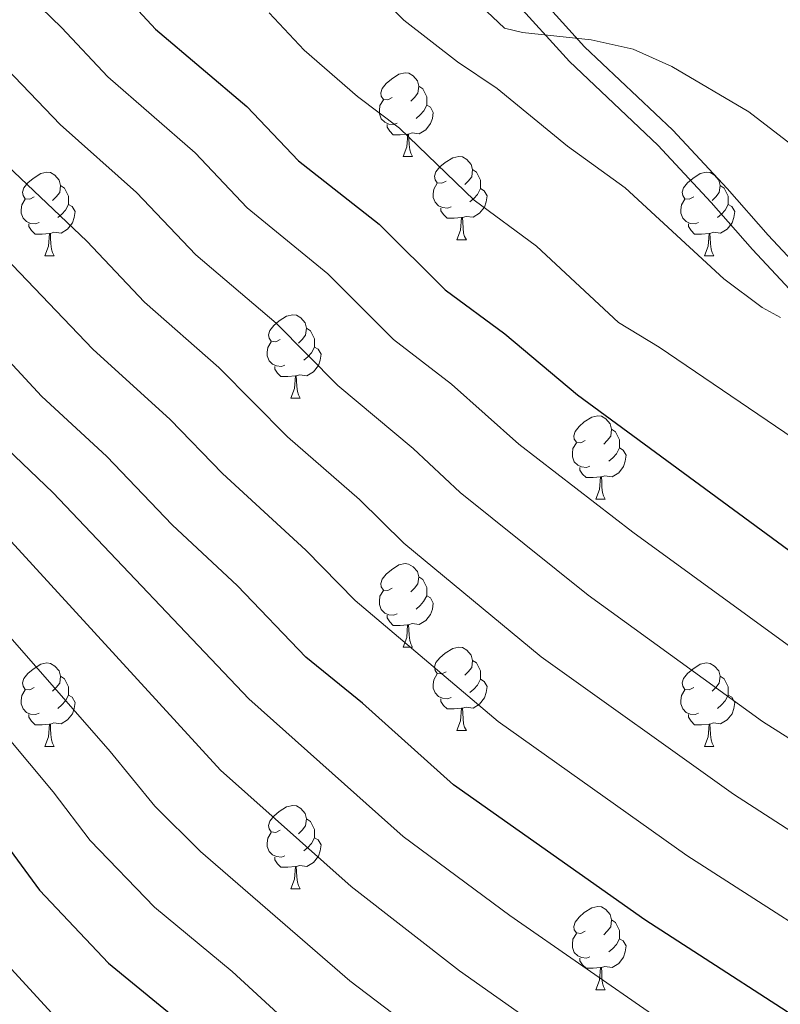
# Model space of a CAD drawing. Units: metres. Extents: x 588735 to 593229, y 4786454 to 4789483.
# Drawn here: x 590441 to 590533, y 4787675 to 4787793 of the extents above; entities that cross this region are included whole.
import ezdxf

# ---------------------------------------------------------------- set-up
doc = ezdxf.new("R2010")
doc.units = ezdxf.units.M
doc.header["$MEASUREMENT"] = 0
doc.linetypes.add('DGN Style 3', pattern=[1147.6976, 819.784, -327.9136])
for name, color, linetype, lineweight in [('Nivel 21', 7, 'Continuous', 0), ('Nivel 36', 7, 'Continuous', 0), ('Nivel 4', 7, 'Continuous', 0), ('Nivel 5', 7, 'Continuous', 0), ('Nivel 61', 7, 'Continuous', 0), ('Nivel 63', 7, 'Continuous', 0)]:
    doc.layers.add(name, color=color, linetype=linetype, lineweight=lineweight)

msp = doc.modelspace()

# ---------------------------------------------------------------- linework, layer by layer
at = {"layer": 'Nivel 21', "color": 250, "linetype": 'Continuous', "lineweight": 0}
msp.add_polyline3d([(590537.13, 4787757.34, 309.8), (590529.31, 4787765.72, 309.85), (590524.36, 4787771.35, 310.24), (590517.93, 4787778.25, 311.82), (590507.3, 4787788.3, 314.63), (590500.45, 4787795.88, 315.03), (590495.55, 4787802.83, 315.57), (590490.34, 4787811.61, 316.23)], dxfattribs=at)
at = {"layer": 'Nivel 21', "color": 250, "linetype": 'DGN Style 3', "lineweight": 0}
for points in [[(590519.73, 4787780.04, 311.82), (590509.11, 4787790.08, 314.63), (590502.43, 4787797.47, 315.03)], [(590539.1, 4787758.94, 309.8), (590531.19, 4787767.42, 309.85), (590526.25, 4787773.05, 310.24), (590519.73, 4787780.04, 311.82)]]:
    msp.add_polyline3d(points, dxfattribs=at)
at = {"layer": 'Nivel 36', "color": 92, "linetype": 'Continuous', "lineweight": 0}
for p, q in [((590487.3, 4787776.91), (590488.43, 4787776.91)), ((590487.3, 4787776.91), (590488.43, 4787776.91)), ((590493.77, 4787766.87), (590494.9, 4787766.87)), ((590493.77, 4787766.87), (590494.9, 4787766.87)), ((590444.22, 4787764.97), (590445.35, 4787764.97)), ((590444.22, 4787764.97), (590445.35, 4787764.97)), ((590523.55, 4787764.97), (590524.67, 4787764.97)), ((590523.55, 4787764.97), (590524.67, 4787764.97)), ((590473.8, 4787747.83), (590474.92, 4787747.83)), ((590473.8, 4787747.83), (590474.92, 4787747.83)), ((590510.49, 4787735.69), (590511.61, 4787735.69)), ((590510.49, 4787735.69), (590511.61, 4787735.69)), ((590487.3, 4787717.92), (590488.42, 4787717.92)), ((590487.3, 4787717.92), (590488.42, 4787717.92)), ((590493.77, 4787707.88), (590494.9, 4787707.88)), ((590493.77, 4787707.88), (590494.9, 4787707.88)), ((590444.22, 4787705.98), (590445.35, 4787705.98)), ((590444.22, 4787705.98), (590445.35, 4787705.98)), ((590523.55, 4787705.98), (590524.67, 4787705.98)), ((590523.55, 4787705.98), (590524.67, 4787705.98)), ((590473.8, 4787688.84), (590474.92, 4787688.84)), ((590473.8, 4787688.84), (590474.92, 4787688.84)), ((590510.49, 4787676.7), (590511.61, 4787676.7)), ((590510.49, 4787676.7), (590511.61, 4787676.7))]:
    msp.add_line(p, q, dxfattribs=at)
at = {"layer": 'Nivel 36', "color": 92, "linetype": 'Continuous', "lineweight": 0, "flags": 128}
for points in [[(590486, 4787783.97), (590485.47, 4787783.7), (590484.94, 4787783.76), (590484.67, 4787784.13), (590484.62, 4787784.55), (590484.78, 4787785.07), (590485.26, 4787785.67), (590485.89, 4787786.2), (590486.79, 4787786.78), (590487.54, 4787786.94), (590487.97, 4787786.89), (590488.49, 4787786.57), (590489.03, 4787785.99), (590489.19, 4787785.35), (590489.07, 4787784.5), (590488.65, 4787783.97), (590488.23, 4787783.54)], [(590486, 4787783.97), (590485.47, 4787783.7), (590484.94, 4787783.76), (590484.67, 4787784.13), (590484.62, 4787784.55), (590484.78, 4787785.07), (590485.26, 4787785.67), (590485.89, 4787786.2), (590486.79, 4787786.78), (590487.54, 4787786.94), (590487.97, 4787786.89), (590488.49, 4787786.57), (590489.03, 4787785.99), (590489.19, 4787785.35), (590489.07, 4787784.5), (590488.65, 4787783.97), (590488.23, 4787783.54)], [(590489.19, 4787785.35), (590489.66, 4787785.03), (590489.97, 4787784.39), (590490.13, 4787784.07), (590490.13, 4787783.49), (590490.13, 4787783.07), (590489.77, 4787782.38), (590489.35, 4787781.9), (590488.87, 4787781.48)], [(590489.19, 4787785.35), (590489.66, 4787785.03), (590489.97, 4787784.39), (590490.13, 4787784.07), (590490.13, 4787783.49), (590490.13, 4787783.07), (590489.77, 4787782.38), (590489.35, 4787781.9), (590488.87, 4787781.48)], [(590486.59, 4787780.89), (590486.16, 4787780.73), (590485.57, 4787780.79), (590485.1, 4787781), (590484.67, 4787781.42), (590484.46, 4787782.01), (590484.46, 4787782.43), (590484.51, 4787783.01), (590484.94, 4787783.7)], [(590486.59, 4787780.89), (590486.16, 4787780.73), (590485.57, 4787780.79), (590485.1, 4787781), (590484.67, 4787781.42), (590484.46, 4787782.01), (590484.46, 4787782.43), (590484.51, 4787783.01), (590484.94, 4787783.7)], [(590490.13, 4787783.07), (590490.59, 4787782.82), (590490.93, 4787782.2), (590490.83, 4787781.48), (590490.61, 4787780.84), (590490.03, 4787780.1), (590489.23, 4787779.62), (590488.39, 4787779.72), (590487.95, 4787779.59)], [(590490.13, 4787783.07), (590490.59, 4787782.82), (590490.93, 4787782.2), (590490.83, 4787781.48), (590490.61, 4787780.84), (590490.03, 4787780.1), (590489.23, 4787779.62), (590488.39, 4787779.72), (590487.95, 4787779.59)], [(590487.85, 4787779.59), (590486.95, 4787779.51), (590486.11, 4787779.51), (590485.69, 4787779.94), (590485.37, 4787780.41), (590485.37, 4787780.73)], [(590487.85, 4787779.59), (590486.95, 4787779.51), (590486.11, 4787779.51), (590485.69, 4787779.94), (590485.37, 4787780.41), (590485.37, 4787780.73)], [(590487.3, 4787776.91), (590487.73, 4787778.07), (590487.85, 4787779.59), (590487.95, 4787779.59), (590487.99, 4787779.01), (590488.03, 4787778.32), (590488.09, 4787777.71), (590488.21, 4787777.31), (590488.43, 4787776.91)], [(590487.3, 4787776.91), (590487.73, 4787778.07), (590487.85, 4787779.59), (590487.95, 4787779.59), (590487.99, 4787779.01), (590488.03, 4787778.32), (590488.09, 4787777.71), (590488.21, 4787777.31), (590488.43, 4787776.91)], [(590492.47, 4787773.93), (590491.94, 4787773.67), (590491.41, 4787773.72), (590491.15, 4787774.09), (590491.09, 4787774.52), (590491.25, 4787775.04), (590491.73, 4787775.63), (590492.37, 4787776.16), (590493.27, 4787776.75), (590494.01, 4787776.91), (590494.44, 4787776.85), (590494.97, 4787776.54), (590495.5, 4787775.95), (590495.66, 4787775.31), (590495.55, 4787774.46), (590495.12, 4787773.93), (590494.7, 4787773.51)], [(590492.47, 4787773.93), (590491.94, 4787773.67), (590491.41, 4787773.72), (590491.15, 4787774.09), (590491.09, 4787774.52), (590491.25, 4787775.04), (590491.73, 4787775.63), (590492.37, 4787776.16), (590493.27, 4787776.75), (590494.01, 4787776.91), (590494.44, 4787776.85), (590494.97, 4787776.54), (590495.5, 4787775.95), (590495.66, 4787775.31), (590495.55, 4787774.46), (590495.12, 4787773.93), (590494.7, 4787773.51)], [(590442.92, 4787772.03), (590442.39, 4787771.76), (590441.86, 4787771.82), (590441.6, 4787772.19), (590441.54, 4787772.61), (590441.7, 4787773.13), (590442.18, 4787773.73), (590442.82, 4787774.26), (590443.72, 4787774.84), (590444.46, 4787775), (590444.89, 4787774.95), (590445.42, 4787774.63), (590445.95, 4787774.05), (590446.11, 4787773.41), (590446, 4787772.56), (590445.57, 4787772.03), (590445.15, 4787771.6)], [(590442.92, 4787772.03), (590442.39, 4787771.76), (590441.86, 4787771.82), (590441.6, 4787772.19), (590441.54, 4787772.61), (590441.7, 4787773.13), (590442.18, 4787773.73), (590442.82, 4787774.26), (590443.72, 4787774.84), (590444.46, 4787775), (590444.89, 4787774.95), (590445.42, 4787774.63), (590445.95, 4787774.05), (590446.11, 4787773.41), (590446, 4787772.56), (590445.57, 4787772.03), (590445.15, 4787771.6)], [(590495.66, 4787775.31), (590496.13, 4787775), (590496.45, 4787774.36), (590496.61, 4787774.04), (590496.61, 4787773.46), (590496.61, 4787773.03), (590496.24, 4787772.34), (590495.82, 4787771.86), (590495.34, 4787771.44)], [(590495.66, 4787775.31), (590496.13, 4787775), (590496.45, 4787774.36), (590496.61, 4787774.04), (590496.61, 4787773.46), (590496.61, 4787773.03), (590496.24, 4787772.34), (590495.82, 4787771.86), (590495.34, 4787771.44)], [(590522.25, 4787772.03), (590521.71, 4787771.76), (590521.19, 4787771.82), (590520.92, 4787772.19), (590520.87, 4787772.61), (590521.03, 4787773.13), (590521.51, 4787773.73), (590522.14, 4787774.26), (590523.04, 4787774.84), (590523.79, 4787775), (590524.21, 4787774.95), (590524.74, 4787774.63), (590525.27, 4787774.05), (590525.43, 4787773.41), (590525.32, 4787772.56), (590524.89, 4787772.03), (590524.47, 4787771.6)], [(590522.25, 4787772.03), (590521.71, 4787771.76), (590521.19, 4787771.82), (590520.92, 4787772.19), (590520.87, 4787772.61), (590521.03, 4787773.13), (590521.51, 4787773.73), (590522.14, 4787774.26), (590523.04, 4787774.84), (590523.79, 4787775), (590524.21, 4787774.95), (590524.74, 4787774.63), (590525.27, 4787774.05), (590525.43, 4787773.41), (590525.32, 4787772.56), (590524.89, 4787772.03), (590524.47, 4787771.6)], [(590446.11, 4787773.41), (590446.58, 4787773.09), (590446.9, 4787772.45), (590447.06, 4787772.13), (590447.06, 4787771.55), (590447.06, 4787771.13), (590446.69, 4787770.44), (590446.27, 4787769.96), (590445.79, 4787769.54)], [(590446.11, 4787773.41), (590446.58, 4787773.09), (590446.9, 4787772.45), (590447.06, 4787772.13), (590447.06, 4787771.55), (590447.06, 4787771.13), (590446.69, 4787770.44), (590446.27, 4787769.96), (590445.79, 4787769.54)], [(590493.06, 4787770.85), (590492.63, 4787770.69), (590492.05, 4787770.75), (590491.57, 4787770.96), (590491.15, 4787771.39), (590490.93, 4787771.97), (590490.93, 4787772.39), (590490.99, 4787772.98), (590491.41, 4787773.67)], [(590493.06, 4787770.85), (590492.63, 4787770.69), (590492.05, 4787770.75), (590491.57, 4787770.96), (590491.15, 4787771.39), (590490.93, 4787771.97), (590490.93, 4787772.39), (590490.99, 4787772.98), (590491.41, 4787773.67)], [(590525.43, 4787773.41), (590525.91, 4787773.09), (590526.22, 4787772.45), (590526.38, 4787772.13), (590526.38, 4787771.55), (590526.38, 4787771.13), (590526.01, 4787770.44), (590525.59, 4787769.96), (590525.11, 4787769.54)], [(590525.43, 4787773.41), (590525.91, 4787773.09), (590526.22, 4787772.45), (590526.38, 4787772.13), (590526.38, 4787771.55), (590526.38, 4787771.13), (590526.01, 4787770.44), (590525.59, 4787769.96), (590525.11, 4787769.54)], [(590496.61, 4787773.03), (590497.06, 4787772.78), (590497.41, 4787772.17), (590497.3, 4787771.44), (590497.09, 4787770.8), (590496.5, 4787770.06), (590495.71, 4787769.58), (590494.86, 4787769.69), (590494.43, 4787769.56)], [(590496.61, 4787773.03), (590497.06, 4787772.78), (590497.41, 4787772.17), (590497.3, 4787771.44), (590497.09, 4787770.8), (590496.5, 4787770.06), (590495.71, 4787769.58), (590494.86, 4787769.69), (590494.43, 4787769.56)], [(590443.51, 4787768.95), (590443.08, 4787768.79), (590442.5, 4787768.85), (590442.02, 4787769.06), (590441.6, 4787769.48), (590441.38, 4787770.07), (590441.38, 4787770.49), (590441.44, 4787771.07), (590441.86, 4787771.76)], [(590443.51, 4787768.95), (590443.08, 4787768.79), (590442.5, 4787768.85), (590442.02, 4787769.06), (590441.6, 4787769.48), (590441.38, 4787770.07), (590441.38, 4787770.49), (590441.44, 4787771.07), (590441.86, 4787771.76)], [(590447.06, 4787771.13), (590447.51, 4787770.88), (590447.86, 4787770.26), (590447.75, 4787769.54), (590447.54, 4787768.9), (590446.95, 4787768.16), (590446.16, 4787767.68), (590445.31, 4787767.78), (590444.88, 4787767.65)], [(590447.06, 4787771.13), (590447.51, 4787770.88), (590447.86, 4787770.26), (590447.75, 4787769.54), (590447.54, 4787768.9), (590446.95, 4787768.16), (590446.16, 4787767.68), (590445.31, 4787767.78), (590444.88, 4787767.65)], [(590522.83, 4787768.95), (590522.41, 4787768.79), (590521.82, 4787768.85), (590521.35, 4787769.06), (590520.92, 4787769.48), (590520.71, 4787770.07), (590520.71, 4787770.49), (590520.76, 4787771.07), (590521.19, 4787771.76)], [(590522.83, 4787768.95), (590522.41, 4787768.79), (590521.82, 4787768.85), (590521.35, 4787769.06), (590520.92, 4787769.48), (590520.71, 4787770.07), (590520.71, 4787770.49), (590520.76, 4787771.07), (590521.19, 4787771.76)], [(590526.38, 4787771.13), (590526.83, 4787770.88), (590527.18, 4787770.26), (590527.07, 4787769.54), (590526.86, 4787768.9), (590526.27, 4787768.16), (590525.48, 4787767.68), (590524.63, 4787767.78), (590524.2, 4787767.65)], [(590526.38, 4787771.13), (590526.83, 4787770.88), (590527.18, 4787770.26), (590527.07, 4787769.54), (590526.86, 4787768.9), (590526.27, 4787768.16), (590525.48, 4787767.68), (590524.63, 4787767.78), (590524.2, 4787767.65)], [(590494.32, 4787769.56), (590493.43, 4787769.47), (590492.58, 4787769.47), (590492.16, 4787769.9), (590491.84, 4787770.38), (590491.84, 4787770.69)], [(590494.32, 4787769.56), (590493.43, 4787769.47), (590492.58, 4787769.47), (590492.16, 4787769.9), (590491.84, 4787770.38), (590491.84, 4787770.69)], [(590493.77, 4787766.87), (590494.21, 4787768.03), (590494.32, 4787769.56), (590494.43, 4787769.56), (590494.46, 4787768.97), (590494.5, 4787768.29), (590494.57, 4787767.67), (590494.68, 4787767.27), (590494.9, 4787766.87)], [(590493.77, 4787766.87), (590494.21, 4787768.03), (590494.32, 4787769.56), (590494.43, 4787769.56), (590494.46, 4787768.97), (590494.5, 4787768.29), (590494.57, 4787767.67), (590494.68, 4787767.27), (590494.9, 4787766.87)], [(590444.77, 4787767.65), (590443.88, 4787767.57), (590443.03, 4787767.57), (590442.61, 4787768), (590442.29, 4787768.47), (590442.29, 4787768.79)], [(590444.77, 4787767.65), (590443.88, 4787767.57), (590443.03, 4787767.57), (590442.61, 4787768), (590442.29, 4787768.47), (590442.29, 4787768.79)], [(590524.09, 4787767.65), (590523.2, 4787767.57), (590522.35, 4787767.57), (590521.93, 4787768), (590521.61, 4787768.47), (590521.61, 4787768.79)], [(590524.09, 4787767.65), (590523.2, 4787767.57), (590522.35, 4787767.57), (590521.93, 4787768), (590521.61, 4787768.47), (590521.61, 4787768.79)], [(590444.22, 4787764.97), (590444.66, 4787766.13), (590444.77, 4787767.65), (590444.88, 4787767.65), (590444.91, 4787767.07), (590444.95, 4787766.38), (590445.02, 4787765.77), (590445.13, 4787765.37), (590445.35, 4787764.97)], [(590444.22, 4787764.97), (590444.66, 4787766.13), (590444.77, 4787767.65), (590444.88, 4787767.65), (590444.91, 4787767.07), (590444.95, 4787766.38), (590445.02, 4787765.77), (590445.13, 4787765.37), (590445.35, 4787764.97)], [(590523.55, 4787764.97), (590523.98, 4787766.13), (590524.09, 4787767.65), (590524.2, 4787767.65), (590524.23, 4787767.07), (590524.27, 4787766.38), (590524.34, 4787765.77), (590524.45, 4787765.37), (590524.67, 4787764.97)], [(590523.55, 4787764.97), (590523.98, 4787766.13), (590524.09, 4787767.65), (590524.2, 4787767.65), (590524.23, 4787767.07), (590524.27, 4787766.38), (590524.34, 4787765.77), (590524.45, 4787765.37), (590524.67, 4787764.97)], [(590472.5, 4787754.89), (590471.97, 4787754.62), (590471.44, 4787754.68), (590471.17, 4787755.05), (590471.12, 4787755.47), (590471.28, 4787755.99), (590471.76, 4787756.59), (590472.39, 4787757.12), (590473.29, 4787757.7), (590474.04, 4787757.86), (590474.46, 4787757.81), (590474.99, 4787757.49), (590475.52, 4787756.91), (590475.68, 4787756.27), (590475.57, 4787755.42), (590475.15, 4787754.89), (590474.73, 4787754.46)], [(590472.5, 4787754.89), (590471.97, 4787754.62), (590471.44, 4787754.68), (590471.17, 4787755.05), (590471.12, 4787755.47), (590471.28, 4787755.99), (590471.76, 4787756.59), (590472.39, 4787757.12), (590473.29, 4787757.7), (590474.04, 4787757.86), (590474.46, 4787757.81), (590474.99, 4787757.49), (590475.52, 4787756.91), (590475.68, 4787756.27), (590475.57, 4787755.42), (590475.15, 4787754.89), (590474.73, 4787754.46)], [(590475.68, 4787756.27), (590476.16, 4787755.95), (590476.47, 4787755.31), (590476.63, 4787754.99), (590476.63, 4787754.41), (590476.63, 4787753.99), (590476.26, 4787753.3), (590475.84, 4787752.82), (590475.36, 4787752.4)], [(590475.68, 4787756.27), (590476.16, 4787755.95), (590476.47, 4787755.31), (590476.63, 4787754.99), (590476.63, 4787754.41), (590476.63, 4787753.99), (590476.26, 4787753.3), (590475.84, 4787752.82), (590475.36, 4787752.4)], [(590473.08, 4787751.81), (590472.66, 4787751.65), (590472.07, 4787751.71), (590471.6, 4787751.92), (590471.17, 4787752.34), (590470.96, 4787752.93), (590470.96, 4787753.35), (590471.01, 4787753.93), (590471.44, 4787754.62)], [(590473.08, 4787751.81), (590472.66, 4787751.65), (590472.07, 4787751.71), (590471.6, 4787751.92), (590471.17, 4787752.34), (590470.96, 4787752.93), (590470.96, 4787753.35), (590471.01, 4787753.93), (590471.44, 4787754.62)], [(590476.63, 4787753.99), (590477.09, 4787753.74), (590477.43, 4787753.12), (590477.32, 4787752.4), (590477.11, 4787751.76), (590476.53, 4787751.02), (590475.73, 4787750.54), (590474.88, 4787750.64), (590474.45, 4787750.51)], [(590476.63, 4787753.99), (590477.09, 4787753.74), (590477.43, 4787753.12), (590477.32, 4787752.4), (590477.11, 4787751.76), (590476.53, 4787751.02), (590475.73, 4787750.54), (590474.88, 4787750.64), (590474.45, 4787750.51)], [(590474.34, 4787750.51), (590473.45, 4787750.43), (590472.61, 4787750.43), (590472.18, 4787750.86), (590471.86, 4787751.33), (590471.86, 4787751.65)], [(590474.34, 4787750.51), (590473.45, 4787750.43), (590472.61, 4787750.43), (590472.18, 4787750.86), (590471.86, 4787751.33), (590471.86, 4787751.65)], [(590473.8, 4787747.83), (590474.23, 4787748.99), (590474.34, 4787750.51), (590474.45, 4787750.51), (590474.49, 4787749.93), (590474.52, 4787749.24), (590474.59, 4787748.63), (590474.71, 4787748.23), (590474.92, 4787747.83)], [(590473.8, 4787747.83), (590474.23, 4787748.99), (590474.34, 4787750.51), (590474.45, 4787750.51), (590474.49, 4787749.93), (590474.52, 4787749.24), (590474.59, 4787748.63), (590474.71, 4787748.23), (590474.92, 4787747.83)], [(590509.19, 4787742.75), (590508.66, 4787742.48), (590508.13, 4787742.54), (590507.86, 4787742.91), (590507.81, 4787743.33), (590507.97, 4787743.85), (590508.45, 4787744.45), (590509.08, 4787744.98), (590509.98, 4787745.56), (590510.73, 4787745.72), (590511.15, 4787745.67), (590511.68, 4787745.35), (590512.21, 4787744.77), (590512.37, 4787744.13), (590512.26, 4787743.28), (590511.84, 4787742.75), (590511.42, 4787742.32)], [(590509.19, 4787742.75), (590508.66, 4787742.48), (590508.13, 4787742.54), (590507.86, 4787742.91), (590507.81, 4787743.33), (590507.97, 4787743.85), (590508.45, 4787744.45), (590509.08, 4787744.98), (590509.98, 4787745.56), (590510.73, 4787745.72), (590511.15, 4787745.67), (590511.68, 4787745.35), (590512.21, 4787744.77), (590512.37, 4787744.13), (590512.26, 4787743.28), (590511.84, 4787742.75), (590511.42, 4787742.32)], [(590512.37, 4787744.13), (590512.85, 4787743.81), (590513.16, 4787743.17), (590513.32, 4787742.85), (590513.32, 4787742.27), (590513.32, 4787741.85), (590512.95, 4787741.16), (590512.53, 4787740.68), (590512.05, 4787740.26)], [(590512.37, 4787744.13), (590512.85, 4787743.81), (590513.16, 4787743.17), (590513.32, 4787742.85), (590513.32, 4787742.27), (590513.32, 4787741.85), (590512.95, 4787741.16), (590512.53, 4787740.68), (590512.05, 4787740.26)], [(590509.77, 4787739.67), (590509.35, 4787739.51), (590508.76, 4787739.57), (590508.29, 4787739.78), (590507.86, 4787740.2), (590507.65, 4787740.79), (590507.65, 4787741.21), (590507.7, 4787741.79), (590508.13, 4787742.48)], [(590509.77, 4787739.67), (590509.35, 4787739.51), (590508.76, 4787739.57), (590508.29, 4787739.78), (590507.86, 4787740.2), (590507.65, 4787740.79), (590507.65, 4787741.21), (590507.7, 4787741.79), (590508.13, 4787742.48)], [(590513.32, 4787741.85), (590513.78, 4787741.6), (590514.12, 4787740.98), (590514.01, 4787740.26), (590513.8, 4787739.62), (590513.22, 4787738.88), (590512.42, 4787738.4), (590511.57, 4787738.5), (590511.14, 4787738.37)], [(590513.32, 4787741.85), (590513.78, 4787741.6), (590514.12, 4787740.98), (590514.01, 4787740.26), (590513.8, 4787739.62), (590513.22, 4787738.88), (590512.42, 4787738.4), (590511.57, 4787738.5), (590511.14, 4787738.37)], [(590511.03, 4787738.37), (590510.14, 4787738.29), (590509.3, 4787738.29), (590508.87, 4787738.72), (590508.55, 4787739.19), (590508.55, 4787739.51)], [(590511.03, 4787738.37), (590510.14, 4787738.29), (590509.3, 4787738.29), (590508.87, 4787738.72), (590508.55, 4787739.19), (590508.55, 4787739.51)], [(590510.49, 4787735.69), (590510.92, 4787736.85), (590511.03, 4787738.37), (590511.14, 4787738.37), (590511.18, 4787737.79), (590511.21, 4787737.1), (590511.28, 4787736.49), (590511.4, 4787736.09), (590511.61, 4787735.69)], [(590510.49, 4787735.69), (590510.92, 4787736.85), (590511.03, 4787738.37), (590511.14, 4787738.37), (590511.18, 4787737.79), (590511.21, 4787737.1), (590511.28, 4787736.49), (590511.4, 4787736.09), (590511.61, 4787735.69)], [(590486, 4787724.98), (590485.47, 4787724.71), (590484.94, 4787724.77), (590484.67, 4787725.14), (590484.62, 4787725.56), (590484.78, 4787726.08), (590485.26, 4787726.68), (590485.89, 4787727.21), (590486.79, 4787727.79), (590487.54, 4787727.95), (590487.96, 4787727.9), (590488.49, 4787727.58), (590489.02, 4787727), (590489.18, 4787726.36), (590489.07, 4787725.51), (590488.65, 4787724.98), (590488.23, 4787724.55)], [(590486, 4787724.98), (590485.47, 4787724.71), (590484.94, 4787724.77), (590484.67, 4787725.14), (590484.62, 4787725.56), (590484.78, 4787726.08), (590485.26, 4787726.68), (590485.89, 4787727.21), (590486.79, 4787727.79), (590487.54, 4787727.95), (590487.96, 4787727.9), (590488.49, 4787727.58), (590489.02, 4787727), (590489.18, 4787726.36), (590489.07, 4787725.51), (590488.65, 4787724.98), (590488.23, 4787724.55)], [(590489.18, 4787726.36), (590489.66, 4787726.04), (590489.97, 4787725.4), (590490.13, 4787725.08), (590490.13, 4787724.5), (590490.13, 4787724.08), (590489.76, 4787723.39), (590489.34, 4787722.91), (590488.86, 4787722.49)], [(590489.18, 4787726.36), (590489.66, 4787726.04), (590489.97, 4787725.4), (590490.13, 4787725.08), (590490.13, 4787724.5), (590490.13, 4787724.08), (590489.76, 4787723.39), (590489.34, 4787722.91), (590488.86, 4787722.49)], [(590486.58, 4787721.9), (590486.16, 4787721.74), (590485.57, 4787721.8), (590485.1, 4787722.01), (590484.67, 4787722.43), (590484.46, 4787723.02), (590484.46, 4787723.44), (590484.51, 4787724.02), (590484.94, 4787724.71)], [(590486.58, 4787721.9), (590486.16, 4787721.74), (590485.57, 4787721.8), (590485.1, 4787722.01), (590484.67, 4787722.43), (590484.46, 4787723.02), (590484.46, 4787723.44), (590484.51, 4787724.02), (590484.94, 4787724.71)], [(590490.13, 4787724.08), (590490.59, 4787723.83), (590490.93, 4787723.21), (590490.82, 4787722.49), (590490.61, 4787721.85), (590490.03, 4787721.11), (590489.23, 4787720.63), (590488.38, 4787720.73), (590487.95, 4787720.6)], [(590490.13, 4787724.08), (590490.59, 4787723.83), (590490.93, 4787723.21), (590490.82, 4787722.49), (590490.61, 4787721.85), (590490.03, 4787721.11), (590489.23, 4787720.63), (590488.38, 4787720.73), (590487.95, 4787720.6)], [(590487.84, 4787720.6), (590486.95, 4787720.52), (590486.11, 4787720.52), (590485.68, 4787720.95), (590485.36, 4787721.42), (590485.36, 4787721.74)], [(590487.84, 4787720.6), (590486.95, 4787720.52), (590486.11, 4787720.52), (590485.68, 4787720.95), (590485.36, 4787721.42), (590485.36, 4787721.74)], [(590487.3, 4787717.92), (590487.73, 4787719.08), (590487.84, 4787720.6), (590487.95, 4787720.6), (590487.99, 4787720.02), (590488.02, 4787719.33), (590488.09, 4787718.72), (590488.21, 4787718.32), (590488.42, 4787717.92)], [(590487.3, 4787717.92), (590487.73, 4787719.08), (590487.84, 4787720.6), (590487.95, 4787720.6), (590487.99, 4787720.02), (590488.02, 4787719.33), (590488.09, 4787718.72), (590488.21, 4787718.32), (590488.42, 4787717.92)], [(590492.47, 4787714.94), (590491.94, 4787714.68), (590491.41, 4787714.73), (590491.15, 4787715.1), (590491.09, 4787715.53), (590491.25, 4787716.05), (590491.73, 4787716.64), (590492.37, 4787717.17), (590493.27, 4787717.76), (590494.01, 4787717.92), (590494.44, 4787717.86), (590494.97, 4787717.55), (590495.5, 4787716.96), (590495.66, 4787716.32), (590495.55, 4787715.47), (590495.12, 4787714.94), (590494.7, 4787714.52)], [(590492.47, 4787714.94), (590491.94, 4787714.68), (590491.41, 4787714.73), (590491.15, 4787715.1), (590491.09, 4787715.53), (590491.25, 4787716.05), (590491.73, 4787716.64), (590492.37, 4787717.17), (590493.27, 4787717.76), (590494.01, 4787717.92), (590494.44, 4787717.86), (590494.97, 4787717.55), (590495.5, 4787716.96), (590495.66, 4787716.32), (590495.55, 4787715.47), (590495.12, 4787714.94), (590494.7, 4787714.52)], [(590495.66, 4787716.32), (590496.13, 4787716.01), (590496.45, 4787715.37), (590496.61, 4787715.05), (590496.61, 4787714.47), (590496.61, 4787714.04), (590496.24, 4787713.35), (590495.82, 4787712.87), (590495.34, 4787712.45)], [(590495.66, 4787716.32), (590496.13, 4787716.01), (590496.45, 4787715.37), (590496.61, 4787715.05), (590496.61, 4787714.47), (590496.61, 4787714.04), (590496.24, 4787713.35), (590495.82, 4787712.87), (590495.34, 4787712.45)], [(590442.92, 4787713.04), (590442.39, 4787712.77), (590441.86, 4787712.83), (590441.6, 4787713.2), (590441.54, 4787713.62), (590441.7, 4787714.14), (590442.18, 4787714.74), (590442.82, 4787715.27), (590443.72, 4787715.85), (590444.46, 4787716.01), (590444.89, 4787715.96), (590445.42, 4787715.64), (590445.95, 4787715.06), (590446.11, 4787714.42), (590446, 4787713.57), (590445.57, 4787713.04), (590445.15, 4787712.61)], [(590442.92, 4787713.04), (590442.39, 4787712.77), (590441.86, 4787712.83), (590441.6, 4787713.2), (590441.54, 4787713.62), (590441.7, 4787714.14), (590442.18, 4787714.74), (590442.82, 4787715.27), (590443.72, 4787715.85), (590444.46, 4787716.01), (590444.89, 4787715.96), (590445.42, 4787715.64), (590445.95, 4787715.06), (590446.11, 4787714.42), (590446, 4787713.57), (590445.57, 4787713.04), (590445.15, 4787712.61)], [(590522.25, 4787713.04), (590521.71, 4787712.77), (590521.19, 4787712.83), (590520.92, 4787713.2), (590520.87, 4787713.62), (590521.03, 4787714.14), (590521.51, 4787714.74), (590522.14, 4787715.27), (590523.04, 4787715.85), (590523.79, 4787716.01), (590524.21, 4787715.96), (590524.74, 4787715.64), (590525.27, 4787715.06), (590525.43, 4787714.42), (590525.32, 4787713.57), (590524.89, 4787713.04), (590524.47, 4787712.61)], [(590522.25, 4787713.04), (590521.71, 4787712.77), (590521.19, 4787712.83), (590520.92, 4787713.2), (590520.87, 4787713.62), (590521.03, 4787714.14), (590521.51, 4787714.74), (590522.14, 4787715.27), (590523.04, 4787715.85), (590523.79, 4787716.01), (590524.21, 4787715.96), (590524.74, 4787715.64), (590525.27, 4787715.06), (590525.43, 4787714.42), (590525.32, 4787713.57), (590524.89, 4787713.04), (590524.47, 4787712.61)], [(590446.11, 4787714.42), (590446.58, 4787714.1), (590446.9, 4787713.46), (590447.06, 4787713.14), (590447.06, 4787712.56), (590447.06, 4787712.14), (590446.69, 4787711.45), (590446.27, 4787710.97), (590445.79, 4787710.55)], [(590446.11, 4787714.42), (590446.58, 4787714.1), (590446.9, 4787713.46), (590447.06, 4787713.14), (590447.06, 4787712.56), (590447.06, 4787712.14), (590446.69, 4787711.45), (590446.27, 4787710.97), (590445.79, 4787710.55)], [(590493.06, 4787711.86), (590492.63, 4787711.7), (590492.05, 4787711.76), (590491.57, 4787711.97), (590491.15, 4787712.4), (590490.93, 4787712.98), (590490.93, 4787713.4), (590490.99, 4787713.99), (590491.41, 4787714.68)], [(590493.06, 4787711.86), (590492.63, 4787711.7), (590492.05, 4787711.76), (590491.57, 4787711.97), (590491.15, 4787712.4), (590490.93, 4787712.98), (590490.93, 4787713.4), (590490.99, 4787713.99), (590491.41, 4787714.68)], [(590496.61, 4787714.04), (590497.06, 4787713.79), (590497.41, 4787713.18), (590497.3, 4787712.45), (590497.09, 4787711.81), (590496.5, 4787711.07), (590495.71, 4787710.59), (590494.86, 4787710.7), (590494.43, 4787710.57)], [(590496.61, 4787714.04), (590497.06, 4787713.79), (590497.41, 4787713.18), (590497.3, 4787712.45), (590497.09, 4787711.81), (590496.5, 4787711.07), (590495.71, 4787710.59), (590494.86, 4787710.7), (590494.43, 4787710.57)], [(590525.43, 4787714.42), (590525.91, 4787714.1), (590526.22, 4787713.46), (590526.38, 4787713.14), (590526.38, 4787712.56), (590526.38, 4787712.14), (590526.01, 4787711.45), (590525.59, 4787710.97), (590525.11, 4787710.55)], [(590525.43, 4787714.42), (590525.91, 4787714.1), (590526.22, 4787713.46), (590526.38, 4787713.14), (590526.38, 4787712.56), (590526.38, 4787712.14), (590526.01, 4787711.45), (590525.59, 4787710.97), (590525.11, 4787710.55)], [(590443.51, 4787709.96), (590443.08, 4787709.8), (590442.5, 4787709.86), (590442.02, 4787710.07), (590441.6, 4787710.49), (590441.38, 4787711.08), (590441.38, 4787711.5), (590441.44, 4787712.08), (590441.86, 4787712.77)], [(590443.51, 4787709.96), (590443.08, 4787709.8), (590442.5, 4787709.86), (590442.02, 4787710.07), (590441.6, 4787710.49), (590441.38, 4787711.08), (590441.38, 4787711.5), (590441.44, 4787712.08), (590441.86, 4787712.77)], [(590522.83, 4787709.96), (590522.41, 4787709.8), (590521.82, 4787709.86), (590521.35, 4787710.07), (590520.92, 4787710.49), (590520.71, 4787711.08), (590520.71, 4787711.5), (590520.76, 4787712.08), (590521.19, 4787712.77)], [(590522.83, 4787709.96), (590522.41, 4787709.8), (590521.82, 4787709.86), (590521.35, 4787710.07), (590520.92, 4787710.49), (590520.71, 4787711.08), (590520.71, 4787711.5), (590520.76, 4787712.08), (590521.19, 4787712.77)], [(590447.06, 4787712.14), (590447.51, 4787711.89), (590447.86, 4787711.27), (590447.75, 4787710.55), (590447.54, 4787709.91), (590446.95, 4787709.17), (590446.16, 4787708.69), (590445.31, 4787708.79), (590444.88, 4787708.66)], [(590447.06, 4787712.14), (590447.51, 4787711.89), (590447.86, 4787711.27), (590447.75, 4787710.55), (590447.54, 4787709.91), (590446.95, 4787709.17), (590446.16, 4787708.69), (590445.31, 4787708.79), (590444.88, 4787708.66)], [(590494.32, 4787710.57), (590493.43, 4787710.48), (590492.58, 4787710.48), (590492.16, 4787710.91), (590491.84, 4787711.39), (590491.84, 4787711.7)], [(590494.32, 4787710.57), (590493.43, 4787710.48), (590492.58, 4787710.48), (590492.16, 4787710.91), (590491.84, 4787711.39), (590491.84, 4787711.7)], [(590526.38, 4787712.14), (590526.83, 4787711.89), (590527.18, 4787711.27), (590527.07, 4787710.55), (590526.86, 4787709.91), (590526.27, 4787709.17), (590525.48, 4787708.69), (590524.63, 4787708.79), (590524.2, 4787708.66)], [(590526.38, 4787712.14), (590526.83, 4787711.89), (590527.18, 4787711.27), (590527.07, 4787710.55), (590526.86, 4787709.91), (590526.27, 4787709.17), (590525.48, 4787708.69), (590524.63, 4787708.79), (590524.2, 4787708.66)], [(590493.77, 4787707.88), (590494.21, 4787709.04), (590494.32, 4787710.57), (590494.43, 4787710.57), (590494.46, 4787709.98), (590494.5, 4787709.3), (590494.57, 4787708.68), (590494.68, 4787708.28), (590494.9, 4787707.88)], [(590493.77, 4787707.88), (590494.21, 4787709.04), (590494.32, 4787710.57), (590494.43, 4787710.57), (590494.46, 4787709.98), (590494.5, 4787709.3), (590494.57, 4787708.68), (590494.68, 4787708.28), (590494.9, 4787707.88)], [(590444.77, 4787708.66), (590443.88, 4787708.58), (590443.03, 4787708.58), (590442.61, 4787709.01), (590442.29, 4787709.48), (590442.29, 4787709.8)], [(590444.77, 4787708.66), (590443.88, 4787708.58), (590443.03, 4787708.58), (590442.61, 4787709.01), (590442.29, 4787709.48), (590442.29, 4787709.8)], [(590524.09, 4787708.66), (590523.2, 4787708.58), (590522.35, 4787708.58), (590521.93, 4787709.01), (590521.61, 4787709.48), (590521.61, 4787709.8)], [(590524.09, 4787708.66), (590523.2, 4787708.58), (590522.35, 4787708.58), (590521.93, 4787709.01), (590521.61, 4787709.48), (590521.61, 4787709.8)], [(590444.22, 4787705.98), (590444.66, 4787707.14), (590444.77, 4787708.66), (590444.88, 4787708.66), (590444.91, 4787708.08), (590444.95, 4787707.39), (590445.02, 4787706.78), (590445.13, 4787706.38), (590445.35, 4787705.98)], [(590444.22, 4787705.98), (590444.66, 4787707.14), (590444.77, 4787708.66), (590444.88, 4787708.66), (590444.91, 4787708.08), (590444.95, 4787707.39), (590445.02, 4787706.78), (590445.13, 4787706.38), (590445.35, 4787705.98)], [(590523.55, 4787705.98), (590523.98, 4787707.14), (590524.09, 4787708.66), (590524.2, 4787708.66), (590524.23, 4787708.08), (590524.27, 4787707.39), (590524.34, 4787706.78), (590524.45, 4787706.38), (590524.67, 4787705.98)], [(590523.55, 4787705.98), (590523.98, 4787707.14), (590524.09, 4787708.66), (590524.2, 4787708.66), (590524.23, 4787708.08), (590524.27, 4787707.39), (590524.34, 4787706.78), (590524.45, 4787706.38), (590524.67, 4787705.98)], [(590472.5, 4787695.9), (590471.97, 4787695.63), (590471.44, 4787695.69), (590471.17, 4787696.06), (590471.12, 4787696.48), (590471.28, 4787697), (590471.76, 4787697.6), (590472.39, 4787698.13), (590473.29, 4787698.71), (590474.04, 4787698.87), (590474.46, 4787698.82), (590474.99, 4787698.5), (590475.52, 4787697.92), (590475.68, 4787697.28), (590475.57, 4787696.43), (590475.15, 4787695.9), (590474.73, 4787695.47)], [(590472.5, 4787695.9), (590471.97, 4787695.63), (590471.44, 4787695.69), (590471.17, 4787696.06), (590471.12, 4787696.48), (590471.28, 4787697), (590471.76, 4787697.6), (590472.39, 4787698.13), (590473.29, 4787698.71), (590474.04, 4787698.87), (590474.46, 4787698.82), (590474.99, 4787698.5), (590475.52, 4787697.92), (590475.68, 4787697.28), (590475.57, 4787696.43), (590475.15, 4787695.9), (590474.73, 4787695.47)], [(590475.68, 4787697.28), (590476.16, 4787696.96), (590476.47, 4787696.32), (590476.63, 4787696), (590476.63, 4787695.42), (590476.63, 4787695), (590476.26, 4787694.31), (590475.84, 4787693.83), (590475.36, 4787693.41)], [(590475.68, 4787697.28), (590476.16, 4787696.96), (590476.47, 4787696.32), (590476.63, 4787696), (590476.63, 4787695.42), (590476.63, 4787695), (590476.26, 4787694.31), (590475.84, 4787693.83), (590475.36, 4787693.41)], [(590473.08, 4787692.82), (590472.66, 4787692.66), (590472.07, 4787692.72), (590471.6, 4787692.93), (590471.17, 4787693.35), (590470.96, 4787693.94), (590470.96, 4787694.36), (590471.01, 4787694.94), (590471.44, 4787695.63)], [(590473.08, 4787692.82), (590472.66, 4787692.66), (590472.07, 4787692.72), (590471.6, 4787692.93), (590471.17, 4787693.35), (590470.96, 4787693.94), (590470.96, 4787694.36), (590471.01, 4787694.94), (590471.44, 4787695.63)], [(590476.63, 4787695), (590477.09, 4787694.75), (590477.43, 4787694.13), (590477.32, 4787693.41), (590477.11, 4787692.77), (590476.53, 4787692.03), (590475.73, 4787691.55), (590474.88, 4787691.65), (590474.45, 4787691.52)], [(590476.63, 4787695), (590477.09, 4787694.75), (590477.43, 4787694.13), (590477.32, 4787693.41), (590477.11, 4787692.77), (590476.53, 4787692.03), (590475.73, 4787691.55), (590474.88, 4787691.65), (590474.45, 4787691.52)], [(590474.34, 4787691.52), (590473.45, 4787691.44), (590472.61, 4787691.44), (590472.18, 4787691.87), (590471.86, 4787692.34), (590471.86, 4787692.66)], [(590474.34, 4787691.52), (590473.45, 4787691.44), (590472.61, 4787691.44), (590472.18, 4787691.87), (590471.86, 4787692.34), (590471.86, 4787692.66)], [(590473.8, 4787688.84), (590474.23, 4787690), (590474.34, 4787691.52), (590474.45, 4787691.52), (590474.49, 4787690.94), (590474.52, 4787690.25), (590474.59, 4787689.64), (590474.71, 4787689.24), (590474.92, 4787688.84)], [(590473.8, 4787688.84), (590474.23, 4787690), (590474.34, 4787691.52), (590474.45, 4787691.52), (590474.49, 4787690.94), (590474.52, 4787690.25), (590474.59, 4787689.64), (590474.71, 4787689.24), (590474.92, 4787688.84)], [(590509.19, 4787683.76), (590508.66, 4787683.49), (590508.13, 4787683.55), (590507.86, 4787683.92), (590507.81, 4787684.34), (590507.97, 4787684.86), (590508.45, 4787685.46), (590509.08, 4787685.99), (590509.98, 4787686.57), (590510.73, 4787686.73), (590511.15, 4787686.68), (590511.68, 4787686.36), (590512.21, 4787685.78), (590512.37, 4787685.14), (590512.26, 4787684.29), (590511.84, 4787683.76), (590511.42, 4787683.33)], [(590509.19, 4787683.76), (590508.66, 4787683.49), (590508.13, 4787683.55), (590507.86, 4787683.92), (590507.81, 4787684.34), (590507.97, 4787684.86), (590508.45, 4787685.46), (590509.08, 4787685.99), (590509.98, 4787686.57), (590510.73, 4787686.73), (590511.15, 4787686.68), (590511.68, 4787686.36), (590512.21, 4787685.78), (590512.37, 4787685.14), (590512.26, 4787684.29), (590511.84, 4787683.76), (590511.42, 4787683.33)], [(590512.37, 4787685.14), (590512.85, 4787684.82), (590513.16, 4787684.18), (590513.32, 4787683.86), (590513.32, 4787683.28), (590513.32, 4787682.86), (590512.95, 4787682.17), (590512.53, 4787681.69), (590512.05, 4787681.27)], [(590512.37, 4787685.14), (590512.85, 4787684.82), (590513.16, 4787684.18), (590513.32, 4787683.86), (590513.32, 4787683.28), (590513.32, 4787682.86), (590512.95, 4787682.17), (590512.53, 4787681.69), (590512.05, 4787681.27)], [(590509.77, 4787680.68), (590509.35, 4787680.52), (590508.76, 4787680.58), (590508.29, 4787680.79), (590507.86, 4787681.21), (590507.65, 4787681.8), (590507.65, 4787682.22), (590507.7, 4787682.8), (590508.13, 4787683.49)], [(590509.77, 4787680.68), (590509.35, 4787680.52), (590508.76, 4787680.58), (590508.29, 4787680.79), (590507.86, 4787681.21), (590507.65, 4787681.8), (590507.65, 4787682.22), (590507.7, 4787682.8), (590508.13, 4787683.49)], [(590513.32, 4787682.86), (590513.78, 4787682.61), (590514.12, 4787681.99), (590514.01, 4787681.27), (590513.8, 4787680.63), (590513.22, 4787679.89), (590512.42, 4787679.41), (590511.57, 4787679.51), (590511.14, 4787679.38)], [(590513.32, 4787682.86), (590513.78, 4787682.61), (590514.12, 4787681.99), (590514.01, 4787681.27), (590513.8, 4787680.63), (590513.22, 4787679.89), (590512.42, 4787679.41), (590511.57, 4787679.51), (590511.14, 4787679.38)], [(590511.03, 4787679.38), (590510.14, 4787679.3), (590509.3, 4787679.3), (590508.87, 4787679.73), (590508.55, 4787680.2), (590508.55, 4787680.52)], [(590511.03, 4787679.38), (590510.14, 4787679.3), (590509.3, 4787679.3), (590508.87, 4787679.73), (590508.55, 4787680.2), (590508.55, 4787680.52)], [(590510.49, 4787676.7), (590510.92, 4787677.86), (590511.03, 4787679.38), (590511.14, 4787679.38), (590511.18, 4787678.8), (590511.21, 4787678.11), (590511.28, 4787677.5), (590511.4, 4787677.1), (590511.61, 4787676.7)], [(590510.49, 4787676.7), (590510.92, 4787677.86), (590511.03, 4787679.38), (590511.14, 4787679.38), (590511.18, 4787678.8), (590511.21, 4787678.11), (590511.28, 4787677.5), (590511.4, 4787677.1), (590511.61, 4787676.7)]]:
    msp.add_lwpolyline(points, dxfattribs=at)
at = {"layer": 'Nivel 4', "color": 36, "linetype": 'Continuous', "lineweight": 30, "flags": 128}
for points, elevation in [([(590451.91, 4787798.3), (590457.5, 4787792.21), (590468.52, 4787782.89), (590474.73, 4787776.39), (590484.43, 4787768.76), (590492.36, 4787760.88), (590499.52, 4787755.59), (590508.25, 4787748.22), (590541.69, 4787723.66)], 300), ([(590540.05, 4787669.81), (590516.37, 4787685.11), (590493.35, 4787701.35), (590482.4, 4787711.16), (590475.61, 4787716.72), (590467.39, 4787725.26), (590459.51, 4787732.6), (590451.68, 4787740.81), (590443.81, 4787748.07), (590433.95, 4787758.71), (590421.69, 4787770.42), (590408.66, 4787781.73), (590405.25, 4787784.76), (590392.8, 4787793.62)], 275), ([(590436.9, 4787697.71), (590443.57, 4787688.68), (590451.87, 4787679.9), (590461.41, 4787672.09), (590468.94, 4787664.72), (590478.29, 4787657.33), (590495.75, 4787644.52), (590508.45, 4787636.44), (590516.97, 4787630.2), (590524.52, 4787625.87), (590533.25, 4787621.76)], 250)]:
    msp.add_lwpolyline(points, dxfattribs=dict(at, elevation=elevation))
at = {"layer": 'Nivel 5', "color": 36, "linetype": 'Continuous', "lineweight": 0, "flags": 128}
for points, elevation in [([(590436.37, 4787801.92), (590446.23, 4787792.38), (590451.78, 4787786.47), (590462.29, 4787777.32), (590468.54, 4787770.72), (590478.23, 4787762.8), (590486.16, 4787754.88), (590493.1, 4787749.53), (590501.21, 4787742.31), (590514.94, 4787731.74), (590536.11, 4787716.31)], 295), ([(590481.48, 4787799.19), (590487.39, 4787793.28), (590493.85, 4787788.29), (590498.59, 4787785.08), (590507.05, 4787778.13), (590514.01, 4787773.14), (590525.88, 4787762.17), (590530.48, 4787758.74), (590532.69, 4787757.53)], 310), ([(590491.68, 4787799.73), (590499.5, 4787792.3), (590501.66, 4787791.79), (590509.93, 4787790.9), (590514.98, 4787789.79), (590519.62, 4787787.73), (590528.86, 4787782.27), (590537.05, 4787775.96)], 315), ([(590368.5, 4787797.66), (590380.73, 4787790.82), (590402.16, 4787776.62), (590408.15, 4787771.59), (590408.72, 4787771.16), (590418.85, 4787762.41), (590430.41, 4787751.59), (590438.69, 4787742.67), (590445.22, 4787736.47), (590468.76, 4787711.71), (590487.31, 4787695.15), (590500.14, 4787685.63), (590517.7, 4787673.47), (590536.65, 4787661.22)], 270), ([(590419.29, 4787796.99), (590426.85, 4787787.94), (590449.28, 4787766.73), (590456.18, 4787759.4), (590465.14, 4787751.54), (590473.4, 4787743.21), (590482.05, 4787735.67), (590487.38, 4787730.41), (590503.89, 4787716.74), (590527.01, 4787700.23), (590541.63, 4787690.82)], 285), ([(590336.25, 4787794.45), (590346.46, 4787791.9), (590355.59, 4787790.14), (590368.98, 4787785.04), (590380.12, 4787779.52), (590394.58, 4787771.65), (590408.77, 4787761.58), (590418.68, 4787752.07), (590427.52, 4787743.77), (590437.53, 4787733.46), (590465.33, 4787703.1), (590481.04, 4787689.15), (590494.06, 4787679.01), (590511.36, 4787666.81), (590532.99, 4787652.73)], 265), ([(590408.6, 4787793.8), (590417.62, 4787786.2), (590421, 4787782.09), (590439.42, 4787764.76), (590449.99, 4787753.73), (590459.28, 4787745.28), (590465.56, 4787738.78), (590475.58, 4787729.56), (590481.54, 4787723.52), (590498.74, 4787708.95), (590521.4, 4787692.84), (590545.03, 4787677.73)], 280), ([(590432.3, 4787794.21), (590440.55, 4787786.46), (590446.07, 4787780.73), (590455.22, 4787772.56), (590462.36, 4787765.06), (590472.02, 4787756.85), (590479.43, 4787749.36), (590488.51, 4787741.77), (590494.17, 4787736.51), (590509.54, 4787724.15), (590530.52, 4787708.97), (590574.17, 4787681.34)], 290), ([(590471.19, 4787794.17), (590475.39, 4787789.68), (590481.81, 4787784.11), (590486.88, 4787780.31), (590495.85, 4787771.66), (590503.35, 4787766.11), (590513.21, 4787756.93), (590518.11, 4787753.96), (590536.44, 4787741.5)], 305), ([(590318.28, 4787775.96), (590326.68, 4787773.68), (590342.51, 4787775.1), (590358.97, 4787773.84), (590370.06, 4787771.9), (590383.29, 4787766.41), (590391.24, 4787763.29), (590406.91, 4787753.36), (590408.82, 4787751.91), (590418.52, 4787741.73), (590424.98, 4787735.58), (590433.27, 4787726.82), (590452.07, 4787705.36), (590457.42, 4787698.81), (590462.92, 4787693.36), (590480.88, 4787677.81), (590489.22, 4787671.48), (590507.78, 4787658.32), (590518.33, 4787651.56), (590526.2, 4787646.04), (590532.97, 4787642.11)], 260), ([(590418.35, 4787731.39), (590425.66, 4787723.88), (590445.23, 4787700.53), (590449.67, 4787694.65), (590457.39, 4787686.63), (590466.72, 4787678.9), (590476.21, 4787670.23), (590483.76, 4787664.4), (590500.71, 4787652.1), (590513.39, 4787644), (590521.58, 4787638.12), (590528.21, 4787634.27), (590536.89, 4787629.99), (590544.82, 4787625.54), (590553.91, 4787621.16), (590569.35, 4787614.49), (590594.82, 4787604.25), (590609.9, 4787599.35), (590623.55, 4787595.59), (590651.08, 4787586.36)], 255), ([(590438.88, 4787680.64), (590445.9, 4787672.98), (590454.92, 4787665.04), (590462.46, 4787657.65), (590472.08, 4787649.88), (590489.63, 4787636.87), (590502.79, 4787628.29), (590513.39, 4787620.87), (590519.47, 4787617.43), (590541.24, 4787606.41)], 245)]:
    msp.add_lwpolyline(points, dxfattribs=dict(at, elevation=elevation))
at = {"layer": 'Nivel 61', "color": 250, "linetype": 'Continuous', "lineweight": 0}
msp.add_3dface([(589662.31, 4786859.7), (589631.72, 4789173.24), (593014.08, 4789218.7), (593045.79, 4786905.18)], dxfattribs=at)
at = {"layer": 'Nivel 63', "color": 7, "linetype": 'Continuous', "lineweight": 0}
msp.add_3dface([(588774.57, 4786453.91), (588734.67, 4789423.56), (593189.08, 4789483.42), (593228.99, 4786513.79)], dxfattribs=at)

doc.saveas('drawing.dxf')
